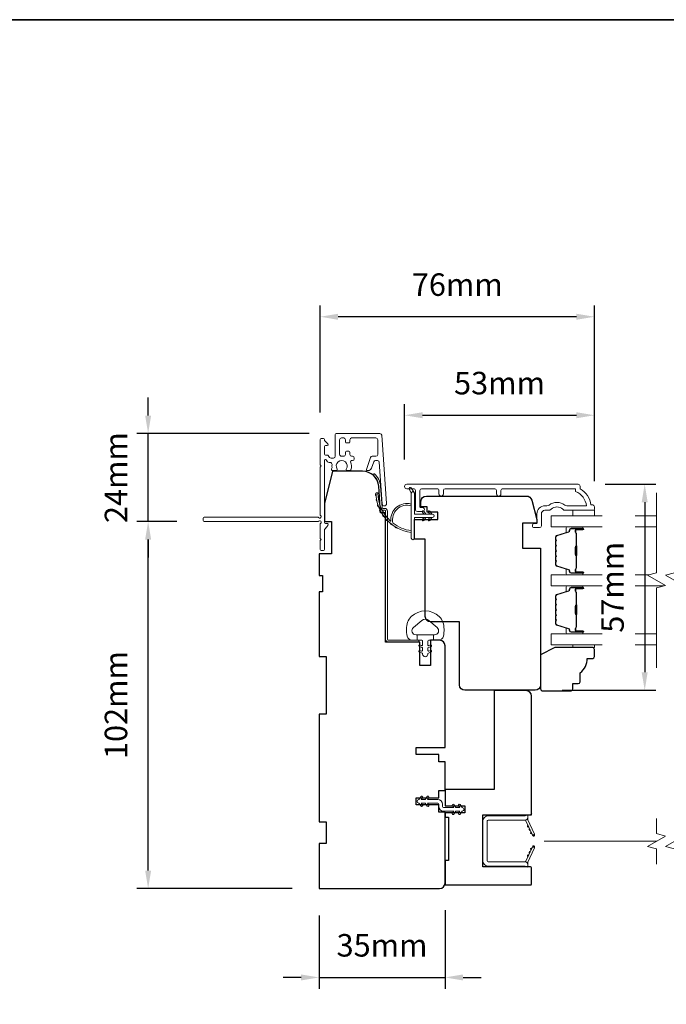
# Model space of a CAD drawing. Extents: x 3539 to 9193, y 3399 to 5942.
# Drawn here: x 8024 to 8203, y 4581 to 4854 of the extents above; entities that cross this region are included whole.
import ezdxf

# ---------------------------------------------------------------- set-up
doc = ezdxf.new("R2010")
doc.units = 0
doc.header["$LTSCALE"] = 250
doc.header["$MEASUREMENT"] = 0
doc.header["$PDMODE"] = 3
doc.header["$PDSIZE"] = -2
doc.linetypes.add('HIDDEN2', pattern=[0.1875, 0.125, -0.0625])
doc.layers.get('DEFPOINTS').update_dxf_attribs({"color": 2, "linetype": 'CONTINUOUS'})
for name, color, linetype, lineweight in [('6', 6, 'CONTINUOUS', 5), ('7', 7, 'CONTINUOUS', 9), ('8', 7, 'CONTINUOUS', 35), ('Butal', 9, 'CONTINUOUS', 15), ('Dimensions', 2, 'CONTINUOUS', 15), ('Frame & Sash Cladding', 3, 'CONTINUOUS', 15), ('Glass', 1, 'CONTINUOUS', 15), ('Jamb Liner', 230, 'CONTINUOUS', 9), ('Next Gen Cladding', 142, 'CONTINUOUS', 20), ('Nylon Clip', 6, 'CONTINUOUS', 15), ('Retractable Screen Hardware', 200, 'CONTINUOUS', 15), ('Screen', 40, 'HIDDEN2', 9), ('Spacer Bar', 1, 'CONTINUOUS', 9), ('Weather-Strip', 6, 'CONTINUOUS', 9), ('Wood', 7, 'CONTINUOUS', 25)]:
    doc.layers.add(name, color=color, linetype=linetype, lineweight=lineweight)
doc.styles.add('MODERN', font='tahoma.ttf')
doc.styles.add('ROMANS', font='romans')
doc.dimstyles.new('LWDEC$0', dxfattribs={"dimscale": 5, "dimtxt": 2.5, "dimasz": 2, "dimexe": 1.25, "dimexo": 3, "dimgap": 2, "dimtad": 1, "dimtoh": 1, "dimzin": 1, "dimdsep": 46, "dimtxsty": 'MODERN', "dimcen": 0, "dimdle": 1.5, "dimadec": 0, "dimazin": 0, "dimtfac": 1, "dimtix": 1, "dimtmove": 0, "dimatfit": 3, "dimfxl": 0, "dimtzin": 0, "dimarcsym": 0})

# ---------------------------------------------------------------- blocks, each defined once
blk = doc.blocks.new('*D318')
at = {"layer": 'DEFPOINTS', "color": 0}
for p in [(8141.75, 4614.39), (8106.75, 4612.89), (8141.75, 4588.18)]:
    blk.add_point(p, dxfattribs=at)
at = {"layer": 'Dimensions', "color": 0, "lineweight": -2}
for p, q in [((8141.75, 4606.89), (8141.75, 4585.05)), ((8106.75, 4605.39), (8106.75, 4585.05)), ((8101.75, 4588.18), (8096.75, 4588.18)), ((8106.75, 4588.18), (8141.75, 4588.18)), ((8146.75, 4588.18), (8151.75, 4588.18))]:
    blk.add_line(p, q, dxfattribs=at)
at = {"layer": 'Dimensions', "color": 0}
for points in [[(8101.75, 4589.01), (8101.75, 4587.35), (8106.75, 4588.18)], [(8146.75, 4589.01), (8146.75, 4587.35), (8141.75, 4588.18)]]:
    blk.add_solid(points, dxfattribs=at)
at = {"layer": 'Dimensions', "color": 0, "insert": (8124.25, 4596.3), "char_height": 6.25, "attachment_point": 5, "style": 'ROMANS'}
blk.add_mtext('35mm', dxfattribs=at)
blk = doc.blocks.new('*D321')
at = {"layer": 'DEFPOINTS', "color": 0}
for p in [(8178.7, 4725.26), (8166.75, 4667.99), (8197.2, 4667.99)]:
    blk.add_point(p, dxfattribs=at)
at = {"layer": 'Dimensions', "color": 0, "lineweight": -2}
for p, q in [((8186.2, 4725.26), (8200.32, 4725.26)), ((8197.2, 4720.26), (8197.2, 4672.99)), ((8174.25, 4667.99), (8200.32, 4667.99))]:
    blk.add_line(p, q, dxfattribs=at)
at = {"layer": 'Dimensions', "color": 0}
for points in [[(8196.36, 4720.26), (8198.03, 4720.26), (8197.2, 4725.26)], [(8196.36, 4672.99), (8198.03, 4672.99), (8197.2, 4667.99)]]:
    blk.add_solid(points, dxfattribs=at)
at = {"layer": 'Dimensions', "color": 0, "insert": (8189.07, 4696.62), "char_height": 6.25, "attachment_point": 5, "rotation": 90, "style": 'ROMANS'}
blk.add_mtext('57mm', dxfattribs=at)
blk = doc.blocks.new('*D338')
at = {"layer": 'DEFPOINTS', "color": 0}
for p in [(8183.25, 4744.43), (8130.5, 4724.67), (8183.25, 4718.63)]:
    blk.add_point(p, dxfattribs=at)
at = {"layer": 'Dimensions', "color": 0, "lineweight": -2}
for p, q in [((8130.5, 4732.17), (8130.5, 4747.56)), ((8183.25, 4726.13), (8183.25, 4747.56)), ((8135.5, 4744.43), (8178.25, 4744.43))]:
    blk.add_line(p, q, dxfattribs=at)
at = {"layer": 'Dimensions', "color": 0}
for points in [[(8135.5, 4745.27), (8135.5, 4743.6), (8130.5, 4744.43)], [(8178.25, 4745.27), (8178.25, 4743.6), (8183.25, 4744.43)]]:
    blk.add_solid(points, dxfattribs=at)
at = {"layer": 'Dimensions', "color": 0, "insert": (8156.88, 4752.56), "char_height": 6.25, "attachment_point": 5, "style": 'ROMANS'}
blk.add_mtext('53mm', dxfattribs=at)
blk = doc.blocks.new('*D254')
at = {"layer": 'DEFPOINTS', "color": 0}
for p in [(8059.28, 4714.89), (8074.8, 4714.89), (8106.75, 4612.89)]:
    blk.add_point(p, dxfattribs=at)
at = {"layer": 'Dimensions', "color": 0, "lineweight": -2}
for p, q in [((8067.3, 4714.89), (8056.16, 4714.89)), ((8059.28, 4617.89), (8059.28, 4709.89)), ((8099.25, 4612.89), (8056.16, 4612.89))]:
    blk.add_line(p, q, dxfattribs=at)
at = {"layer": 'Dimensions', "color": 0}
for points in [[(8058.45, 4709.89), (8060.12, 4709.89), (8059.28, 4714.89)], [(8058.45, 4617.89), (8060.12, 4617.89), (8059.28, 4612.89)]]:
    blk.add_solid(points, dxfattribs=at)
at = {"layer": 'Dimensions', "color": 0, "insert": (8051.16, 4663.89), "char_height": 6.25, "attachment_point": 5, "rotation": 90, "style": 'ROMANS'}
blk.add_mtext('102mm', dxfattribs=at)
blk = doc.blocks.new('*D257')
at = {"layer": 'DEFPOINTS', "color": 0}
for p in [(8059.28, 4739.34), (8111.5, 4739.34), (8074.8, 4714.89)]:
    blk.add_point(p, dxfattribs=at)
at = {"layer": 'Dimensions', "color": 0, "lineweight": -2}
for p, q in [((8059.28, 4744.34), (8059.28, 4749.34)), ((8104, 4739.34), (8056.16, 4739.34)), ((8059.28, 4714.89), (8059.28, 4739.34)), ((8067.3, 4714.89), (8056.16, 4714.89)), ((8059.28, 4709.89), (8059.28, 4704.89))]:
    blk.add_line(p, q, dxfattribs=at)
at = {"layer": 'Dimensions', "color": 0}
for points in [[(8058.45, 4744.34), (8060.12, 4744.34), (8059.28, 4739.34)], [(8058.45, 4709.89), (8060.12, 4709.89), (8059.28, 4714.89)]]:
    blk.add_solid(points, dxfattribs=at)
at = {"layer": 'Dimensions', "color": 0, "insert": (8051.16, 4727.11), "char_height": 6.25, "attachment_point": 5, "rotation": 90, "style": 'ROMANS'}
blk.add_mtext('24mm', dxfattribs=at)
blk = doc.blocks.new('*D258')
at = {"layer": 'DEFPOINTS', "color": 0}
for p in [(8107.05, 4771.81), (8107.05, 4737.69), (8183.25, 4718.63)]:
    blk.add_point(p, dxfattribs=at)
at = {"layer": 'Dimensions', "color": 0, "lineweight": -2}
for p, q in [((8107.05, 4745.19), (8107.05, 4774.93)), ((8183.25, 4726.13), (8183.25, 4774.93)), ((8178.25, 4771.81), (8112.05, 4771.81))]:
    blk.add_line(p, q, dxfattribs=at)
at = {"layer": 'Dimensions', "color": 0}
for points in [[(8112.05, 4772.64), (8112.05, 4770.97), (8107.05, 4771.81)], [(8178.25, 4772.64), (8178.25, 4770.97), (8183.25, 4771.81)]]:
    blk.add_solid(points, dxfattribs=at)
at = {"layer": 'Dimensions', "color": 0, "insert": (8145.15, 4779.93), "char_height": 6.25, "attachment_point": 5, "style": 'ROMANS'}
blk.add_mtext('76mm', dxfattribs=at)

msp = doc.modelspace()

# ---------------------------------------------------------------- linework, layer by layer
at = {"layer": '6'}
for points in [[(8183.2514, 4718.00823), (8183.2514, 4716.50823), (8177.25142, 4716.50823), (8177.25142, 4718.00823)], [(8177.25142, 4680.61264), (8177.25142, 4679.85264), (8183.2514, 4679.85264), (8183.2514, 4680.61264)]]:
    msp.add_lwpolyline(points, close=True, dxfattribs=at)
msp.add_lwpolyline([(8141.14548, 4686.89961, 0.124214873), (8140.15022, 4688.47787, 0.399999981), (8132.34838, 4688.47787, 0.124214873), (8131.35312, 4686.89961, 0.139844637), (8131.20879, 4683.05964, 0.345454386), (8132.69026, 4681.89738), (8133.96134, 4681.89738), (8133.96134, 4683.42268), (8133.96134, 4681.89738), (8135.27639, 4681.89738, -0.414213562), (8135.53061, 4681.64316), (8135.53061, 4680.61813, -0.539650607), (8135.20921, 4680.40707), (8134.78046, 4680.59274, 1), (8134.605, 4680.18755), (8135.392, 4679.84676, -0.298996013), (8135.53061, 4679.6357), (8135.53061, 4679.11241, -0.539650607), (8135.20921, 4678.90135), (8134.78047, 4679.087, 1), (8134.60499, 4678.68177), (8135.392, 4678.34097, -0.298996013), (8135.53061, 4678.12991), (8135.53061, 4678.04981, 1), (8136.96799, 4678.04981), (8136.96799, 4678.12991, -0.298996013), (8137.10659, 4678.34097), (8137.8936, 4678.68177, 1), (8137.71812, 4679.087), (8137.28951, 4678.9014, -0.539650607), (8136.96799, 4679.11254), (8136.96799, 4679.63564, -0.298996013), (8137.10664, 4679.84678), (8137.89359, 4680.18755, 1), (8137.71813, 4680.59274), (8137.28951, 4680.40713, -0.539650607), (8136.96799, 4680.61827), (8136.96799, 4681.64316, -0.414213562), (8137.22221, 4681.89738), (8138.53725, 4681.89738), (8138.53725, 4683.42268), (8133.96134, 4683.42268), (8133.67974, 4683.42268, -0.700207539), (8132.94441, 4685.44299), (8135.26885, 4687.39343, -0.363970233), (8137.22974, 4687.39343), (8139.55418, 4685.44299, -0.700207539), (8138.81885, 4683.42268), (8138.53725, 4683.42268), (8138.53725, 4681.89738), (8139.80834, 4681.89738, 0.345454386), (8141.28981, 4683.05964, 0.139844637)], format="xyb", close=True, dxfattribs=at)
at = {"layer": '7', "flags": 128}
for points in [[(8200.49683, 4674.26264), (8200.49683, 4696.44719), (8202.99682, 4697.11707), (8197.99684, 4700.00381), (8200.49683, 4700.67368), (8200.49683, 4722.85823)], [(8205.49681, 4674.26264), (8205.49681, 4696.44719), (8207.9968, 4697.11707), (8202.99682, 4700.00381), (8205.49681, 4700.67368), (8205.49681, 4722.85823)]]:
    msp.add_lwpolyline(points, dxfattribs=at)
at = {"layer": '7'}
for points in [[(8200.49683, 4619.68807), (8200.49683, 4623.92483), (8197.99684, 4624.5947), (8202.99682, 4627.48144), (8200.49683, 4628.15131), (8200.49683, 4632.38807)], [(8205.49681, 4619.68807), (8205.49681, 4623.92483), (8202.99682, 4624.5947), (8207.9968, 4627.48144), (8205.49681, 4628.15131), (8205.49681, 4632.38807)]]:
    msp.add_lwpolyline(points, dxfattribs=at)
at = {"layer": '8', "linetype": 'Continuous'}
msp.add_lwpolyline([(7646.55989, 4854.37461), (8400.66713, 4854.37461), (8400.66713, 4420.45944), (7646.55989, 4420.45944)], close=True, dxfattribs=at)
at = {"layer": 'Butal'}
for points in [[(8179.80674, 4713.40824), (8175.62826, 4713.40824, 0.414213562), (8175.37826, 4713.15824), (8175.37826, 4711.83336), (8175.9886, 4712.01996, 0.329750547), (8176.25446, 4712.37925), (8176.25446, 4712.49825, -0.414213562), (8176.76445, 4713.00824), (8180.05674, 4713.00824), (8180.05674, 4713.15824, 0.414213562)], [(8179.80674, 4700.11043), (8175.62826, 4700.11043, -0.414213562), (8175.37826, 4700.36043), (8175.37826, 4701.68531), (8175.9886, 4701.49871, -0.329750547), (8176.25446, 4701.13943), (8176.25446, 4701.02043, 0.414213562), (8176.76445, 4700.51043), (8180.05674, 4700.51043), (8180.05674, 4700.36043, -0.414213562)], [(8179.80674, 4697.01044), (8175.62826, 4697.01044, 0.414213562), (8175.37826, 4696.76044), (8175.37826, 4695.43556), (8175.9886, 4695.62216, 0.329750547), (8176.25446, 4695.98145), (8176.25446, 4696.10044, -0.414213562), (8176.76445, 4696.61044), (8180.05674, 4696.61044), (8180.05674, 4696.76044, 0.414213562)], [(8179.80674, 4683.71263), (8175.62826, 4683.71263, -0.414213562), (8175.37826, 4683.96263), (8175.37826, 4685.28751), (8175.9886, 4685.10091, -0.329750547), (8176.25446, 4684.74162), (8176.25446, 4684.62262, 0.414213562), (8176.76445, 4684.11263), (8180.05674, 4684.11263), (8180.05674, 4683.96263, -0.414213562)]]:
    msp.add_lwpolyline(points, format="xyb", close=True, dxfattribs=at)
at = {"layer": 'Frame & Sash Cladding'}
msp.add_lwpolyline([(8157.2818, 4722.60829), (8157.2818, 4723.50827, -0.414215096), (8157.78179, 4724.00828), (8177.99905, 4724.0083), (8177.99905, 4723.22007, -0.283225667), (8181.01912, 4719.25823), (8175.61756, 4719.25823, -0.165435906), (8175.00777, 4719.46567, 0.340182274), (8170.6434, 4719.46567, -0.165435906), (8170.03361, 4719.25823), (8169.49907, 4719.25823, 0.414213562), (8167.24908, 4717.00823), (8167.24908, 4714.30826), (8166.54908, 4714.30824, 1), (8166.54908, 4713.20824), (8167.99907, 4713.20826, 0.414213562), (8168.49907, 4713.70826), (8168.49907, 4717.00823, -0.414213562), (8169.49907, 4718.00823), (8170.49735, 4718.00823, 0.196124341), (8171.19682, 4718.29357, -0.407939995), (8174.45435, 4718.29357, 0.196124341), (8175.15382, 4718.00823), (8182.99904, 4718.00823, 0.414213562), (8183.24904, 4718.25823), (8183.24904, 4719.00823, 0.414213562), (8182.74904, 4719.50822), (8182.24905, 4719.50822, 0.23812491), (8179.24905, 4724.00822), (8179.24905, 4724.70828, 0.414213562), (8178.69905, 4725.25828), (8131.12686, 4725.25821, 1), (8131.12686, 4724.00821), (8133.00607, 4724.00822, -0.415215044), (8133.50778, 4723.50822), (8133.50779, 4718.2615, 0.415908562), (8134.05778, 4717.70832), (8135.45778, 4717.70832, 1), (8135.45778, 4718.80832), (8134.94979, 4718.80832, -0.414213041), (8134.7498, 4719.00831), (8134.74979, 4723.50822, -0.414213562), (8135.24979, 4724.00822), (8139.54605, 4724.00825, -0.415215837), (8140.04776, 4723.50825), (8140.04777, 4722.60825, 1), (8141.28978, 4722.60826), (8141.28978, 4723.50825, -0.414213133), (8141.78977, 4724.00825), (8155.53978, 4724.00827, -0.414212029), (8156.03978, 4723.50828), (8156.03979, 4722.60828, 1)], format="xyb", close=True, dxfattribs=at)
at = {"layer": 'Glass', "color": 1}
for points in [[(8185.38031, 4716.50823), (8171.24725, 4716.50823), (8171.24725, 4713.40824), (8185.38031, 4713.40824)], [(8200.49683, 4716.50823), (8194.53448, 4716.50823)], [(8194.53448, 4713.40824), (8200.49683, 4713.40824)], [(8185.38031, 4697.01044), (8171.24725, 4697.01044), (8171.24725, 4700.11043), (8185.38031, 4700.11043)], [(8194.53448, 4700.11043), (8198.39477, 4700.11043)], [(8202.59889, 4697.01044), (8194.53448, 4697.01044)], [(8185.38031, 4680.61264), (8171.24725, 4680.61264), (8171.24725, 4683.71263), (8185.38031, 4683.71263)], [(8194.53448, 4683.71263), (8200.49683, 4683.71263)], [(8200.49683, 4680.61264), (8194.53448, 4680.61264)]]:
    msp.add_lwpolyline(points, dxfattribs=at)
at = {"layer": 'Jamb Liner'}
msp.add_lwpolyline([(8124.49871, 4718.53703, -0.393910476), (8124.24932, 4718.76959), (8123.83212, 4724.7358, 0.196170481), (8122.16425, 4728.12572, 1), (8121.83226, 4727.75185, -0.196170481), (8123.33334, 4724.70092), (8123.75054, 4718.73471, 0.393910476), (8124.49871, 4718.03703), (8124.99932, 4718.03703, -0.414213562), (8125.24932, 4717.78703), (8125.24932, 4682.1371, 0.414213562), (8125.99932, 4681.3871), (8134.2493, 4681.3871, 1), (8134.2493, 4681.8871), (8125.99932, 4681.8871, -0.414213562), (8125.74932, 4682.1371), (8125.74932, 4717.78703, 0.414213562), (8124.99932, 4718.53703)], format="xyb", close=True, dxfattribs=at)
at = {"layer": 'Next Gen Cladding'}
msp.add_lwpolyline([(8107.16474, 4716.59409, -0.255924141), (8107.04936, 4716.80475), (8107.04936, 4730.037), (8107.34935, 4730.337), (8107.04936, 4730.637), (8107.04936, 4737.68699, -0.414213562), (8107.29936, 4737.93699), (8107.99935, 4737.93699, -0.414213562), (8108.24935, 4737.68699), (8108.24935, 4737.5441, 0.198912367), (8108.32258, 4737.36732), (8109.22613, 4736.46377, -0.668178638), (8109.04935, 4736.03699), (8108.49935, 4736.03699, 0.414213562), (8108.24935, 4735.78699), (8108.24935, 4733.587, 0.414213562), (8108.49935, 4733.337), (8109.05892, 4733.337, -0.221694663), (8109.25043, 4733.24769), (8109.69691, 4732.71561, 0.221694663), (8110.07993, 4732.537), (8110.74935, 4732.537, 0.414213562), (8111.24935, 4733.037), (8111.24935, 4739.08699, -0.414213562), (8111.49935, 4739.33699), (8123.66364, 4739.33699, -0.393910457), (8124.16242, 4738.87186), (8125.49054, 4719.87888, -0.999999993), (8124.29347, 4719.79517), (8123.48396, 4731.37156, 0.393910457), (8122.98518, 4731.83668), (8122.40528, 4731.83668, 0.320102524), (8121.93252, 4731.49946), (8121.31674, 4729.71111, -0.320102524), (8120.37122, 4729.03668), (8120.16586, 4729.03668, -0.515033843), (8119.92948, 4729.36807), (8121.07657, 4732.69946, -0.320102524), (8121.54933, 4733.03667), (8122.54932, 4733.03667, 0.414213562), (8123.04932, 4733.53667), (8123.04932, 4737.63699, 0.414213562), (8122.54932, 4738.13699), (8115.79934, 4738.13699, 0.414213562), (8115.29934, 4737.63699), (8115.29934, 4736.98699, -0.414213562), (8115.04934, 4736.73699), (8114.34934, 4736.73699, -0.414213562), (8114.09934, 4736.98699), (8114.09934, 4737.63699, 0.414213562), (8113.59934, 4738.13699), (8112.94934, 4738.13699, 0.414213562), (8112.44934, 4737.63699), (8112.44934, 4733.56545, 0.42331227), (8112.96482, 4733.06569, -0.050562305), (8113.5142, 4733.02713, 0.465267008), (8114.09934, 4733.51983), (8114.09934, 4734.187, -0.414213562), (8114.34934, 4734.437), (8115.04934, 4734.437, -0.414213562), (8115.29934, 4734.187), (8115.29934, 4733.53667, 0.414213562), (8115.79934, 4733.03667), (8116.04934, 4733.03667, -0.414213562), (8116.54934, 4732.53668), (8116.54934, 4732.33668, -0.414213562), (8116.04934, 4731.83668), (8115.75465, 4731.83668, 0.547449107), (8115.52769, 4731.48184, -0.215174937), (8115.54756, 4729.2362, -0.297257975), (8115.31879, 4729.08701), (8114.52189, 4729.08701, -0.601931359), (8114.31507, 4729.47745, 1.887883091), (8111.78362, 4729.47745, -0.601931359), (8111.5768, 4729.08701), (8110.4368, 4729.08701, -0.636382378), (8110.24497, 4729.49733, 0.217737671), (8110.35483, 4729.89832, -0.079369899), (8110.35226, 4730.7596, 0.460504462), (8109.85828, 4731.337), (8109.52036, 4731.337, -0.221694663), (8109.13734, 4731.51561), (8108.69086, 4732.0477, 0.700207538), (8108.24935, 4731.887), (8108.24935, 4714.63704, 0.414213562), (8108.49935, 4714.38704), (8108.99935, 4714.38704, -0.418413021), (8109.24933, 4714.13346, -0.195194253), (8108.95654, 4713.44067), (8108.32258, 4712.80671, 0.198912367), (8108.24935, 4712.62993), (8108.24935, 4707.13705, -0.414213562), (8107.99935, 4706.88705), (8107.29936, 4706.88705, -0.414213562), (8107.04936, 4707.13705), (8107.04936, 4709.58705), (8107.34935, 4709.88704), (8107.04936, 4710.18704), (8107.04936, 4714.16931, -0.255924141), (8107.16474, 4714.37998, 1.162287034), (8106.64407, 4714.9755, -0.220540236), (8106.45327, 4714.88703), (8074.79942, 4714.88703, -0.414213562), (8074.54942, 4715.13703), (8074.54942, 4715.83703, -0.414213562), (8074.79942, 4716.08703), (8106.45327, 4716.08703, -0.220540236), (8106.64407, 4715.99857, 1.162287034)], format="xyb", close=True, dxfattribs=at)
at = {"layer": 'Nylon Clip'}
msp.add_lwpolyline([(8135.49249, 4636.12066), (8135.13089, 4636.63709), (8136.23948, 4636.63709), (8136.80716, 4635.82635, 1), (8137.22749, 4636.12066), (8136.86589, 4636.63709), (8139.69936, 4636.63709, -0.414213562), (8139.99936, 4636.33709), (8139.99936, 4635.69719, 0.414213562), (8141.30945, 4634.38709), (8144.14293, 4634.38709), (8143.78132, 4633.87067, 1), (8144.20166, 4633.57635), (8144.76934, 4634.38709), (8145.87792, 4634.38709), (8145.51632, 4633.87067, 1), (8145.93665, 4633.57635), (8146.50433, 4634.38709), (8146.50933, 4634.38709, 1), (8146.50933, 4635.39719), (8146.50433, 4635.39719), (8145.93665, 4636.20793, 1), (8145.51632, 4635.91362), (8145.87792, 4635.39719), (8144.76934, 4635.39719), (8144.20166, 4636.20793, 1), (8143.78132, 4635.91362), (8144.14293, 4635.39719), (8141.30945, 4635.39719, -0.414213562), (8141.00945, 4635.69719), (8141.00945, 4636.33709, 0.414213562), (8139.69936, 4637.64719), (8136.86589, 4637.64719), (8137.22749, 4638.16361, 1), (8136.80716, 4638.45793), (8136.23948, 4637.64719), (8135.13089, 4637.64719), (8135.49249, 4638.16361, 1), (8135.07216, 4638.45793), (8134.50448, 4637.64719), (8134.49948, 4637.64719, 1), (8134.49948, 4636.63709), (8134.50448, 4636.63709), (8135.07216, 4635.82635, 0.999999993), (8135.49249, 4636.12066)], format="xyb", dxfattribs=at)
at = {"layer": 'Retractable Screen Hardware'}
for p, q in [((8165.78312, 4628.29001), (8165.79415, 4628.29001)), ((8165.79746, 4628.25926), (8165.80849, 4628.25926)), ((8165.98896, 4627.88427), (8165.99211, 4627.88427)), ((8166.5065, 4627.88427), (8166.50966, 4627.88427)), ((8165.66429, 4623.67361), (8165.67523, 4623.67342))]:
    msp.add_line(p, q, dxfattribs=at)
for points in [[(8153.44933, 4631.66422, -0.414213562), (8153.69933, 4631.91422), (8163.98931, 4631.91422, 0.414213562), (8164.74931, 4632.67422), (8164.74931, 4633.38719), (8163.99931, 4633.11422), (8153.74933, 4633.11422, 0.414213562), (8152.24934, 4631.61422), (8152.24934, 4620.60424, 0.414213562), (8153.74933, 4619.10425), (8163.99931, 4619.10425), (8164.74931, 4618.83127), (8164.74931, 4619.55424, 0.414213562), (8163.99931, 4620.30424), (8153.69933, 4620.30424, -0.414213562), (8153.44933, 4620.55424)], [(8163.942, 4631.91068, -0.266362112), (8164.18597, 4631.73877), (8165.95476, 4627.9456, 1), (8166.54386, 4628.2203), (8164.78316, 4631.99612, -0.169743343), (8164.73306, 4632.49518, -0.36402452)], [(8164.7835, 4630.43371, 1), (8164.99481, 4629.98056)], [(8165.20611, 4629.52741, 1), (8165.41742, 4629.07425)], [(8165.95941, 4627.93059), (8166.08589, 4627.59482, 0.826973111), (8166.5698, 4627.67859), (8166.57676, 4628.07723, -0.776206114)], [(8164.18597, 4620.47969, -0.266362112), (8163.942, 4620.30778, -0.36402452), (8164.73306, 4619.72328, -0.169743343), (8164.78316, 4620.22234), (8166.54386, 4623.99816, 1), (8165.95476, 4624.27287)], [(8164.99481, 4622.2379, 1), (8164.7835, 4621.78475)], [(8165.41742, 4623.14421, 1), (8165.20611, 4622.69106)], [(8165.84004, 4624.05052, 1), (8165.62873, 4623.59736)], [(8166.57676, 4624.14123), (8166.5698, 4624.53988, 0.826973111), (8166.08589, 4624.62364), (8165.95941, 4624.28788, -0.776206114)]]:
    msp.add_lwpolyline(points, format="xyb", close=True, dxfattribs=at)
msp.add_lwpolyline([(8165.84004, 4628.16795), (8165.62873, 4628.6211, 1.000000007), (8165.84004, 4628.16795)], format="xyb", dxfattribs=at)
at = {"layer": 'Screen'}
msp.add_line((8200.49683, 4626.03807), (8158.84432, 4626.03807), dxfattribs=at)
at = {"layer": 'Spacer Bar'}
for points in [[(8172.37827, 4707.94087, -0.226276898), (8172.42535, 4708.03957), (8172.51039, 4708.10844, 0.476975533), (8172.51039, 4708.30583), (8172.42535, 4708.3747, -0.226276898), (8172.37827, 4708.47339), (8172.37827, 4709.38867, -0.226276898), (8172.42535, 4709.48737), (8172.51039, 4709.55623, 0.476975533), (8172.51039, 4709.75363), (8172.42535, 4709.82249, -0.226276898), (8172.37827, 4709.92119), (8172.37827, 4710.54574, -0.329750547), (8172.73208, 4711.02389), (8175.99153, 4712.0204, 0.329750547), (8176.26446, 4712.38925), (8176.26446, 4712.50825, -0.414213562), (8176.76445, 4713.00824), (8180.05674, 4713.00824, -1), (8180.05674, 4712.62725), (8178.19296, 4712.62725, 0.414213562), (8178.04297, 4712.47725), (8178.04297, 4711.96532), (8177.92867, 4711.96532), (8177.92867, 4712.44155, -0.414213562), (8178.22866, 4712.74155), (8180.05674, 4712.74155, 1), (8180.05674, 4712.89394), (8176.76445, 4712.89394, 0.414213562), (8176.37876, 4712.50825), (8176.37876, 4712.38925, -0.329750547), (8176.02494, 4711.9111), (8172.7655, 4710.91459, 0.329750547), (8172.49257, 4710.54574), (8172.49257, 4709.92119, 0.226276898), (8172.49728, 4709.91132), (8172.58232, 4709.84246, -0.476975533), (8172.58232, 4709.46741), (8172.49728, 4709.39854, 0.226276898), (8172.49257, 4709.38867), (8172.49257, 4708.47339, 0.226276898), (8172.49728, 4708.46352), (8172.58232, 4708.39466, -0.476975533), (8172.58232, 4708.01961), (8172.49728, 4707.95074, 0.226276898), (8172.49257, 4707.94087), (8172.49266, 4707.02705, 0.256632871), (8172.49728, 4707.01573), (8172.58232, 4706.94686, -0.476975533), (8172.58232, 4706.57181), (8172.49728, 4706.50295, 0.226276898), (8172.49257, 4706.49308), (8172.49266, 4705.57925, 0.256632871), (8172.49728, 4705.56793), (8172.58232, 4705.49906, -0.476975533), (8172.58232, 4705.12401), (8172.49728, 4705.05515, 0.226276898), (8172.49257, 4705.04528), (8172.49266, 4704.13146, 0.256632871), (8172.49728, 4704.12013), (8172.58232, 4704.05127, -0.476975533), (8172.58232, 4703.67622), (8172.49728, 4703.60735, 0.226276898), (8172.49257, 4703.59748), (8172.49257, 4702.97293, 0.329750547), (8172.7655, 4702.60409), (8176.02494, 4701.60758, -0.329750547), (8176.37876, 4701.12942), (8176.37876, 4701.01043, 0.414213562), (8176.76445, 4700.62473), (8180.05674, 4700.62473, 1), (8180.05674, 4700.77713), (8178.22866, 4700.77713, -0.414213562), (8177.92867, 4701.07713), (8177.92867, 4701.55335), (8178.04297, 4701.55335), (8178.04297, 4701.04143, 0.414213562), (8178.19296, 4700.89143), (8180.05674, 4700.89143, -1), (8180.05674, 4700.51043), (8176.76445, 4700.51043, -0.414213562), (8176.26446, 4701.01043), (8176.26446, 4701.12942, 0.329750547), (8175.99153, 4701.49827), (8172.73208, 4702.49478, -0.329750547), (8172.37827, 4702.97293), (8172.37827, 4703.59748, -0.226276898), (8172.42535, 4703.69618), (8172.51039, 4703.76504, 0.476975533), (8172.51039, 4703.96244), (8172.42535, 4704.03131, -0.226276898), (8172.37827, 4704.13), (8172.37827, 4705.04528, -0.226276898), (8172.42535, 4705.14398), (8172.51039, 4705.21284, 0.476975533), (8172.51039, 4705.41024), (8172.42535, 4705.4791, -0.226276898), (8172.37827, 4705.5778), (8172.37827, 4706.49308, -0.226276898), (8172.42535, 4706.59177), (8172.51039, 4706.66064, 0.476975533), (8172.51039, 4706.85803), (8172.42535, 4706.9269, -0.226276898), (8172.37827, 4707.0256)], [(8178.09377, 4712.40849), (8178.09377, 4711.77704, 0.229069831), (8178.16798, 4711.61646, -0.224481356), (8178.23294, 4711.47905), (8178.23294, 4708.19828, -0.289639526), (8178.13138, 4708.03765, 0.272735956), (8177.97947, 4707.81329), (8177.97947, 4705.70538, 0.272736089), (8178.13137, 4705.48102, -0.289639526), (8178.23294, 4705.32039), (8178.23294, 4702.03963, -0.224481356), (8178.16798, 4701.90222, 0.229069832), (8178.09377, 4701.74163), (8178.09377, 4701.11018), (8178.04297, 4701.11018), (8178.04297, 4701.74121, -0.228584965), (8178.13574, 4701.94148, 0.224481356), (8178.18214, 4702.03963), (8178.18214, 4705.32039, 0.289639526), (8178.10959, 4705.43513, -0.274141273), (8177.92867, 4705.70386), (8177.92867, 4707.81481, -0.274141273), (8178.1096, 4708.08355, 0.289639526), (8178.18214, 4708.19828), (8178.18214, 4711.47905, 0.224481356), (8178.13574, 4711.5772, -0.228584965), (8178.04297, 4711.77746), (8178.04297, 4712.40849)], [(8172.37827, 4691.54307, -0.226276898), (8172.42535, 4691.64177), (8172.51039, 4691.71063, 0.476975533), (8172.51039, 4691.90803), (8172.42535, 4691.9769, -0.226276898), (8172.37827, 4692.07559), (8172.37827, 4692.99087, -0.226276898), (8172.42535, 4693.08957), (8172.51039, 4693.15843, 0.476975533), (8172.51039, 4693.35583), (8172.42535, 4693.42469, -0.226276898), (8172.37827, 4693.52339), (8172.37827, 4694.14794, -0.329750547), (8172.73208, 4694.62609), (8175.99153, 4695.6226, 0.329750547), (8176.26446, 4695.99145), (8176.26446, 4696.11044, -0.414213562), (8176.76445, 4696.61044), (8180.05674, 4696.61044, -1), (8180.05674, 4696.22944), (8178.19296, 4696.22944, 0.414213562), (8178.04297, 4696.07945), (8178.04297, 4695.56752), (8177.92867, 4695.56752), (8177.92867, 4696.04375, -0.414213562), (8178.22866, 4696.34374), (8180.05674, 4696.34374, 1), (8180.05674, 4696.49614), (8176.76445, 4696.49614, 0.414213562), (8176.37876, 4696.11044), (8176.37876, 4695.99145, -0.329750547), (8176.02494, 4695.5133), (8172.7655, 4694.51678, 0.329750547), (8172.49257, 4694.14794), (8172.49257, 4693.52339, 0.226276898), (8172.49728, 4693.51352), (8172.58232, 4693.44465, -0.476975533), (8172.58232, 4693.0696), (8172.49728, 4693.00074, 0.226276898), (8172.49257, 4692.99087), (8172.49257, 4692.07559, 0.226276898), (8172.49728, 4692.06572), (8172.58232, 4691.99686, -0.476975533), (8172.58232, 4691.62181), (8172.49728, 4691.55294, 0.226276898), (8172.49257, 4691.54307), (8172.49266, 4690.62925, 0.256632871), (8172.49728, 4690.61793), (8172.58232, 4690.54906, -0.476975533), (8172.58232, 4690.17401), (8172.49728, 4690.10514, 0.226276898), (8172.49257, 4690.09527), (8172.49266, 4689.18145, 0.256632871), (8172.49728, 4689.17013), (8172.58232, 4689.10126, -0.476975533), (8172.58232, 4688.72621), (8172.49728, 4688.65735, 0.226276898), (8172.49257, 4688.64748), (8172.49266, 4687.73365, 0.256632871), (8172.49728, 4687.72233), (8172.58232, 4687.65347, -0.476975533), (8172.58232, 4687.27842), (8172.49728, 4687.20955, 0.226276898), (8172.49257, 4687.19968), (8172.49257, 4686.57513, 0.329750547), (8172.7655, 4686.20628), (8176.02494, 4685.20977, -0.329750547), (8176.37876, 4684.73162), (8176.37876, 4684.61262, 0.414213562), (8176.76445, 4684.22693), (8180.05674, 4684.22693, 1), (8180.05674, 4684.37933), (8178.22866, 4684.37933, -0.414213562), (8177.92867, 4684.67932), (8177.92867, 4685.15555), (8178.04297, 4685.15555), (8178.04297, 4684.64362, 0.414213562), (8178.19296, 4684.49363), (8180.05674, 4684.49363, -1), (8180.05674, 4684.11263), (8176.76445, 4684.11263, -0.414213562), (8176.26446, 4684.61262), (8176.26446, 4684.73162, 0.329750547), (8175.99153, 4685.10047), (8172.73208, 4686.09698, -0.329750547), (8172.37827, 4686.57513), (8172.37827, 4687.19968, -0.226276898), (8172.42535, 4687.29838), (8172.51039, 4687.36724, 0.476975533), (8172.51039, 4687.56464), (8172.42535, 4687.6335, -0.226276898), (8172.37827, 4687.7322), (8172.37827, 4688.64748, -0.226276898), (8172.42535, 4688.74617), (8172.51039, 4688.81504, 0.476975533), (8172.51039, 4689.01244), (8172.42535, 4689.0813, -0.226276898), (8172.37827, 4689.18), (8172.37827, 4690.09527, -0.226276898), (8172.42535, 4690.19397), (8172.51039, 4690.26284, 0.476975533), (8172.51039, 4690.46023), (8172.42535, 4690.5291, -0.226276898), (8172.37827, 4690.6278)], [(8178.09377, 4696.01069), (8178.09377, 4695.37924, 0.229069831), (8178.16798, 4695.21865, -0.224481356), (8178.23294, 4695.08125), (8178.23294, 4691.80048, -0.289639526), (8178.13138, 4691.63985, 0.272735956), (8177.97947, 4691.41549), (8177.97947, 4689.30758, 0.272736089), (8178.13137, 4689.08322, -0.289639526), (8178.23294, 4688.92259), (8178.23294, 4685.64182, -0.224481356), (8178.16798, 4685.50442, 0.229069832), (8178.09377, 4685.34383), (8178.09377, 4684.71238), (8178.04297, 4684.71238), (8178.04297, 4685.34341, -0.228584965), (8178.13574, 4685.54367, 0.224481356), (8178.18214, 4685.64182), (8178.18214, 4688.92259, 0.289639526), (8178.10959, 4689.03732, -0.274141273), (8177.92867, 4689.30606), (8177.92867, 4691.41701, -0.274141273), (8178.1096, 4691.68574, 0.289639526), (8178.18214, 4691.80048), (8178.18214, 4695.08125, 0.224481356), (8178.13574, 4695.17939, -0.228584965), (8178.04297, 4695.37966), (8178.04297, 4696.01069)]]:
    msp.add_lwpolyline(points, format="xyb", close=True, dxfattribs=at)
for points in [[(8178.18214, 4708.19732, 0.001885081), (8178.18214, 4708.19828), (8178.18214, 4711.47905, 0.224481356), (8178.13574, 4711.5772, -0.228584965), (8178.04297, 4711.77746), (8178.04297, 4712.40849), (8178.09377, 4712.40849), (8178.09377, 4711.77704, 0.229069831), (8178.16798, 4711.61646, -0.224481356), (8178.23294, 4711.47905), (8178.23294, 4708.19828, 0.214245157), (8178.24946, 4708.16151, -0.214245157), (8178.30914, 4708.02861), (8178.30914, 4705.49006, -0.214245157), (8178.24946, 4705.35716, 0.214245157), (8178.23294, 4705.32039), (8178.23294, 4702.03963, -0.224481356), (8178.16798, 4701.90222, 0.229069832), (8178.09377, 4701.74163), (8178.09377, 4701.11018), (8178.04297, 4701.11018), (8178.04297, 4701.74121, -0.228584965), (8178.13574, 4701.94148, 0.224481356), (8178.18214, 4702.03963), (8178.18214, 4705.32039, -0.214245157), (8178.21571, 4705.39513, 0.214245157), (8178.25834, 4705.49006), (8178.25834, 4708.02861, 0.214245157), (8178.21571, 4708.12354, -0.214245157), (8178.18214, 4708.19828)], [(8178.18214, 4691.79952, 0.001885081), (8178.18214, 4691.80048), (8178.18214, 4695.08125, 0.224481356), (8178.13574, 4695.17939, -0.228584965), (8178.04297, 4695.37966), (8178.04297, 4696.01069), (8178.09377, 4696.01069), (8178.09377, 4695.37924, 0.229069831), (8178.16798, 4695.21865, -0.224481356), (8178.23294, 4695.08125), (8178.23294, 4691.80048, 0.214245157), (8178.24946, 4691.76371, -0.214245157), (8178.30914, 4691.63081), (8178.30914, 4689.09226, -0.214245157), (8178.24946, 4688.95936, 0.214245157), (8178.23294, 4688.92259), (8178.23294, 4685.64182, -0.224481356), (8178.16798, 4685.50442, 0.229069832), (8178.09377, 4685.34383), (8178.09377, 4684.71238), (8178.04297, 4684.71238), (8178.04297, 4685.34341, -0.228584965), (8178.13574, 4685.54367, 0.224481356), (8178.18214, 4685.64182), (8178.18214, 4688.92259, -0.214245157), (8178.21571, 4688.99733, 0.214245157), (8178.25834, 4689.09226), (8178.25834, 4691.63081, 0.214245157), (8178.21571, 4691.72574, -0.214245157), (8178.18214, 4691.80048)]]:
    msp.add_lwpolyline(points, format="xyb", dxfattribs=at)
at = {"layer": 'Weather-Strip'}
for points in [[(8132.34825, 4722.74797), (8131.75758, 4723.98358, -1), (8132.2967, 4724.24687), (8133.16668, 4723.00635, 0.732950702)], [(8122.60004, 4721.99506, -0.017679217), (8122.55827, 4722.7871, 0.455609357)], [(8127.30275, 4714.43749, -0.171884432), (8127.28439, 4714.46538, -0.583171165), (8132.34825, 4719.24424), (8132.34825, 4719.76478, 0.519556376), (8126.68285, 4715.06013, -0.678593664), (8126.59954, 4715.01896, -0.20774305), (8123.05831, 4722.78887, 0.408958169), (8123.00832, 4722.83797), (8122.60826, 4722.83797, 0.419299285), (8122.55827, 4722.7871, 0.372377705), (8132.34825, 4711.85355), (8132.34825, 4712.35784, -0.129409956)], [(8122.84542, 4720.45218, -0.017637855), (8122.69432, 4721.2289, 0.446076526)], [(8138.29823, 4716.02798), (8133.24824, 4716.02798), (8133.24824, 4710.28799, -1), (8132.34825, 4710.28799), (8132.34825, 4722.74797, -1), (8133.24824, 4722.74797), (8133.24824, 4716.92798), (8138.29823, 4716.92798, -1)], [(8123.30288, 4718.95802, -0.017586676), (8123.046, 4719.70401, 0.436337502)], [(8123.96369, 4717.54157, -0.017525905), (8123.60678, 4718.24216, 0.426582598)], [(8124.8152, 4716.23037, -0.01745643), (8124.36606, 4716.87192, 0.41699381)], [(8125.84105, 4715.04994, -0.017379824), (8125.30931, 4715.62021, 0.407742851)], [(8135.44492, 4717.47172), (8135.82564, 4716.92798), (8136.44824, 4716.92798), (8135.86268, 4717.76424, 1)], [(8135.44492, 4715.48424), (8135.82564, 4716.02798), (8136.44824, 4716.02798), (8135.86268, 4715.19172, -1)], [(8137.09491, 4717.47172), (8137.47564, 4716.92798), (8138.09824, 4716.92798), (8137.51268, 4717.76424, 1)], [(8137.09491, 4715.48424), (8137.47564, 4716.02798), (8138.09824, 4716.02798), (8137.51268, 4715.19172, -1)], [(8127.02148, 4714.02332, -0.017298312), (8126.41835, 4714.51169, 0.3989898)], [(8128.33373, 4713.17062, -0.017214687), (8127.67166, 4713.56826, 0.39088213)]]:
    msp.add_lwpolyline(points, format="xyb", close=True, dxfattribs=at)
at = {"layer": 'Wood'}
for points in [[(8141.74929, 4640.13718), (8141.74929, 4648.13717), (8139.99929, 4648.13717), (8139.99929, 4650.13716), (8133.7493, 4650.13716), (8133.7493, 4652.13716), (8141.74929, 4652.13716), (8141.74929, 4680.3871, 0.414213562), (8140.24929, 4681.8871), (8137.74929, 4681.8871), (8137.74929, 4674.88711), (8134.7493, 4674.88711), (8134.7493, 4679.20025), (8134.7493, 4679.20025), (8134.7493, 4681.3871), (8125.24932, 4681.3871), (8125.24932, 4717.26929), (8123.86245, 4717.26929), (8123.34278, 4724.70092, 0.393910476), (8118.85375, 4728.88701), (8110.49935, 4728.88701), (8108.24935, 4719.88702), (8108.24935, 4714.88703), (8110.24935, 4714.88703), (8110.24935, 4705.88705), (8106.74936, 4705.88705), (8106.74936, 4699.88706), (8107.74935, 4699.88706), (8107.74935, 4695.38707), (8106.74936, 4695.38707), (8106.74936, 4677.38711), (8108.74935, 4677.38711), (8108.74935, 4661.38714), (8106.74936, 4661.38714), (8106.74936, 4631.3872), (8108.74935, 4631.3872), (8108.74935, 4625.38721), (8106.74936, 4625.38721), (8106.74936, 4612.88724), (8140.24929, 4612.88724, 0.414213562), (8141.74929, 4614.38724), (8141.74929, 4634.1372), (8139.99929, 4634.1372), (8139.99929, 4636.13719), (8133.7493, 4636.13719), (8133.7493, 4638.13719), (8139.99929, 4638.13719), (8139.99929, 4640.13718)], [(8177.25142, 4668.35266), (8177.25142, 4669.85266), (8178.75141, 4669.85266, 0.414213562), (8179.25141, 4670.35266), (8179.25141, 4672.85266, 0.236067977), (8181.25141, 4676.85265), (8182.7514, 4676.85265, 0.414213562), (8183.2514, 4677.35265), (8183.2514, 4679.35264, 0.414213562), (8182.7514, 4679.85264), (8172.25143, 4679.85264), (8168.25143, 4677.85265), (8168.25143, 4668.35266, 0.414213562), (8168.75143, 4667.85267), (8176.75142, 4667.85267, 0.414213562)]]:
    msp.add_lwpolyline(points, format="xyb", close=True, dxfattribs=at)
for points in [[(8139.74955, 4717.48689), (8136.74954, 4717.48689), (8136.74954, 4718.98682), (8135.04954, 4718.98682), (8135.04954, 4720.48682, -0.414213562), (8136.54954, 4721.98682), (8164.3592, 4721.98682, -0.339454259), (8165.80808, 4720.87505), (8167.25185, 4715.48682), (8167.25185, 4714.48683), (8165.25186, 4714.48683), (8163.25186, 4714.48683), (8163.25186, 4707.49123), (8168.25178, 4707.49123), (8168.25129, 4669.48692, -0.414213562), (8166.7513, 4667.98692), (8147.25043, 4667.98692, -0.414213562), (8145.75043, 4669.48692), (8145.75092, 4686.98734), (8137.74945, 4686.98734, -0.414213562), (8136.24946, 4688.48734), (8136.24946, 4709.98684), (8133.24956, 4709.98684), (8133.24956, 4715.48689), (8139.74955, 4715.4865), (8139.74955, 4717.48649), (8139.74955, 4717.48689)], [(8165.74931, 4633.63719, -0.414213562), (8165.49931, 4633.38719), (8165.74931, 4633.38719), (8165.74931, 4633.63719), (8165.74931, 4666.38713, 0.414213562), (8164.24931, 4667.88713), (8155.34933, 4667.88713), (8155.34933, 4640.38718), (8141.74936, 4640.38718), (8141.74936, 4635.88719), (8147.24935, 4635.88719), (8147.24935, 4633.88719), (8141.74936, 4633.88719), (8141.74936, 4632.6872), (8142.74935, 4632.6872), (8142.74935, 4620.68722), (8141.74936, 4620.68722), (8141.74936, 4613.88723), (8165.49931, 4613.88723, 0.414213562), (8165.74931, 4614.13723), (8165.74931, 4618.63722, 0.414213562), (8165.49931, 4618.88722), (8152.24934, 4618.88722), (8152.24934, 4633.38719), (8165.49931, 4633.38719)]]:
    msp.add_lwpolyline(points, format="xyb", dxfattribs=at)

# ---------------------------------------------------------------- dimensions: what is measured, and where the dimension line sits
at = {"layer": 'Dimensions'}
for base, p1, p2, picture, middle in [((8107.04936, 4771.80645), (8183.24918, 4718.63322), (8107.04936, 4737.68699), '*D258', (8145.14927, 4779.93145)), ((8183.24918, 4744.43364), (8130.50309, 4724.67015), (8183.24918, 4718.63322), '*D338', (8156.87614, 4752.55864)), ((8141.74936, 4588.17919), (8106.74943, 4612.88724), (8141.74936, 4614.38723), '*D318', (8124.24939, 4596.30419))]:
    dim = msp.add_linear_dim(base=base, p1=p1, p2=p2, dimstyle='LWDEC$0', override={"dimscale": 2.5, "dimexe": 1.25, "dimexo": 3, "dimgap": 2, "dimdec": 0, "dimzin": 11, "dimpost": 'mm', "dimtxsty": 'ROMANS', "dimadec": 2, "dimtdec": 0, "dimfxl": 1.25, "dimfrac": 2, "dimarcsym": 1}, dxfattribs=at)
    dim.commit()
    dim.dimension.update_dxf_attribs({"geometry": picture, "text_midpoint": middle})
for base, p1, p2, picture, middle in [((8059.28409, 4739.33699), (8074.79942, 4714.88703), (8111.49935, 4739.33699), '*D257', (8051.15909, 4727.11201)), ((8197.1962, 4667.98692), (8178.69905, 4725.25828), (8166.74973, 4667.98692), '*D321', (8189.0712, 4696.6226)), ((8059.28395, 4714.88703), (8106.74943, 4612.88724), (8074.79942, 4714.88703), '*D254', (8051.15895, 4663.88714))]:
    dim = msp.add_linear_dim(base=base, p1=p1, p2=p2, angle=90, dimstyle='LWDEC$0', override={"dimscale": 2.5, "dimexe": 1.25, "dimexo": 3, "dimgap": 2, "dimdec": 0, "dimzin": 11, "dimpost": 'mm', "dimtxsty": 'ROMANS', "dimadec": 2, "dimtdec": 0, "dimfxl": 1.25, "dimfrac": 2, "dimarcsym": 1}, dxfattribs=at)
    dim.commit()
    dim.dimension.update_dxf_attribs({"geometry": picture, "text_midpoint": middle})

doc.saveas('drawing.dxf')
